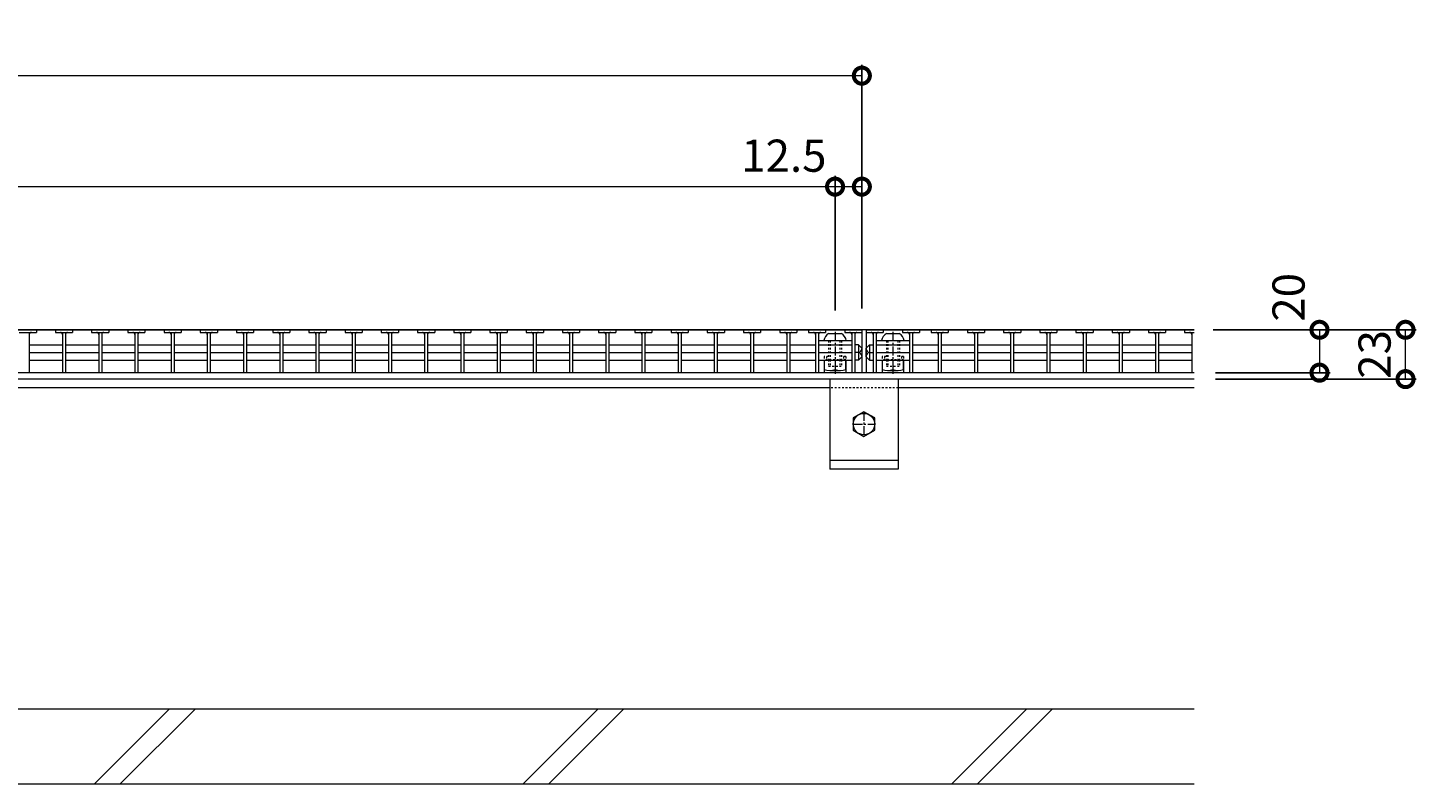
# Model space of a CAD drawing. Units: millimetres. Extents: x -1732 to 1213, y -837 to 555.
# Drawn here: x -841 to -193, y -762 to -409 of the extents above; entities that cross this region are included whole.
import ezdxf

# ---------------------------------------------------------------- set-up
doc = ezdxf.new("R2010")
doc.units = ezdxf.units.MM
doc.linetypes.add('中心線（短）', pattern=[6.773333, 4.233333, -0.846667, 0.846667, -0.846667])
doc.linetypes.add('点線（標準）', pattern=[1.693333, 0.846667, -0.846667])
for name, color, linetype in [('(K)U字溝', 6, 'Continuous'), ('(K)ボルト固定部', 6, 'Continuous'), ('(K)受枠', 2, 'Continuous'), ('(K)固定金具', 3, 'Continuous'), ('(K)寸法', 7, 'Continuous'), ('(K)蓋', 3, 'Continuous')]:
    doc.layers.add(name, color=color, linetype=linetype)
doc.styles.add('(K)MSゴシック', font='MS Gothic.ttf')
doc.dimstyles.new('KAD-1', dxfattribs={"dimtxt": 3, "dimasz": 3, "dimexe": 1, "dimexo": 2, "dimgap": 1, "dimtad": 1, "dimdec": 1, "dimdsep": 46, "dimtxsty": '(K)MSゴシック', "dimblk": 'DOTSMALL', "dimcen": 0, "dimclrd": 7, "dimclre": 256, "dimclrt": 2, "dimadec": 1, "dimazin": 0, "dimtfac": 1, "dimtdec": 1, "dimtmove": 0, "dimatfit": 3, "dimldrblk": 'DOTSMALL', "dimfxl": 1, "dimtfill": 1, "dimlwd": 9, "dimlwe": -1, "dimarcsym": 0})

# ---------------------------------------------------------------- blocks, each defined once
blk = doc.blocks.new('_DotSmall')
at = {"color": 0, "linetype": 'ByBlock', "const_width": 0.5}
blk.add_lwpolyline([(-0.0625, 0, 1), (0.0625, 0, 1)], format="xyb", close=True, dxfattribs=at)
blk = doc.blocks.new('*D46')
at = {"layer": '(K)寸法', "transparency": 16777216}
for p, q in [((-1449.8, -540.24), (-1449.8, -426.68)), ((-451.8, -540.24), (-451.8, -426.68))]:
    blk.add_line(p, q, dxfattribs=at)
at = {"layer": '(K)寸法', "color": 7, "lineweight": 9, "transparency": 16777216}
blk.add_line((-1449.8, -431.68), (-451.8, -431.68), dxfattribs=at)
at = {"layer": 'Defpoints', "color": 0, "transparency": 16777216}
for p in [(-451.8, -431.68), (-1449.8, -550.24), (-451.8, -550.24)]:
    blk.add_point(p, dxfattribs=at)
at = {"layer": '(K)寸法', "color": 7, "lineweight": 9, "transparency": 16777216, "xscale": 15, "yscale": 15, "zscale": 15, "rotation": 180}
blk.add_blockref('_DotSmall', (-1449.8, -431.68), dxfattribs=at)
at = {"layer": '(K)寸法', "color": 7, "lineweight": 9, "transparency": 16777216, "xscale": 15, "yscale": 15, "zscale": 15}
blk.add_blockref('_DotSmall', (-451.8, -431.68), dxfattribs=at)
at = {"layer": '(K)寸法', "color": 2, "lineweight": 9, "transparency": 16777216, "insert": (-950.8, -419.18), "char_height": 15, "attachment_point": 5, "style": '(K)MSゴシック', "bg_fill": 3, "box_fill_scale": 1.1, "bg_fill_color": 256, "bg_fill_true_color": 13158600, "bg_fill_transparency": 0}
blk.add_mtext('998', dxfattribs=at)
blk = doc.blocks.new('*D48')
at = {"layer": '(K)寸法', "transparency": 16777216}
for p, q in [((-1437.3, -540.24), (-1437.3, -478.46)), ((-464.3, -541.23), (-464.3, -478.46))]:
    blk.add_line(p, q, dxfattribs=at)
at = {"layer": '(K)寸法', "color": 7, "lineweight": 9, "transparency": 16777216}
blk.add_line((-1437.3, -483.46), (-464.3, -483.46), dxfattribs=at)
at = {"layer": 'Defpoints', "color": 0, "transparency": 16777216}
for p in [(-464.3, -483.46), (-1437.3, -550.24), (-464.3, -551.23)]:
    blk.add_point(p, dxfattribs=at)
at = {"layer": '(K)寸法', "color": 7, "lineweight": 9, "transparency": 16777216, "xscale": 15, "yscale": 15, "zscale": 15, "rotation": 180}
blk.add_blockref('_DotSmall', (-1437.3, -483.46), dxfattribs=at)
at = {"layer": '(K)寸法', "color": 7, "lineweight": 9, "transparency": 16777216, "xscale": 15, "yscale": 15, "zscale": 15}
blk.add_blockref('_DotSmall', (-464.3, -483.46), dxfattribs=at)
at = {"layer": '(K)寸法', "color": 2, "lineweight": 9, "transparency": 16777216, "insert": (-950.8, -470.96), "char_height": 15, "attachment_point": 5, "style": '(K)MSゴシック', "bg_fill": 3, "box_fill_scale": 1.1, "bg_fill_color": 256, "bg_fill_true_color": 13158600, "bg_fill_transparency": 0}
blk.add_mtext('973', dxfattribs=at)
blk = doc.blocks.new('*D49')
at = {"layer": '(K)寸法', "transparency": 16777216}
for p, q in [((-464.3, -541.23), (-464.3, -478.46)), ((-451.8, -473.46), (-451.8, -478.46))]:
    blk.add_line(p, q, dxfattribs=at)
at = {"layer": '(K)寸法', "color": 7, "lineweight": 9, "transparency": 16777216}
blk.add_line((-464.3, -483.46), (-451.8, -483.46), dxfattribs=at)
at = {"layer": 'Defpoints', "color": 0, "transparency": 16777216}
for p in [(-451.8, -483.46), (-451.8, -483.46), (-464.3, -551.23)]:
    blk.add_point(p, dxfattribs=at)
at = {"layer": '(K)寸法', "color": 7, "lineweight": 9, "transparency": 16777216, "xscale": 15, "yscale": 15, "zscale": 15}
blk.add_blockref('_DotSmall', (-451.8, -483.46), dxfattribs=at)
at = {"layer": '(K)寸法', "color": 2, "lineweight": 9, "transparency": 16777216, "insert": (-488.18, -470.96), "char_height": 15, "attachment_point": 5, "style": '(K)MSゴシック', "bg_fill": 3, "box_fill_scale": 1.1, "bg_fill_color": 256, "bg_fill_true_color": 13158600, "bg_fill_transparency": 0}
blk.add_mtext('12.5', dxfattribs=at)
at = {"layer": '(K)寸法', "color": 7, "lineweight": 9, "transparency": 16777216, "xscale": 15, "yscale": 15, "zscale": 15, "rotation": 180}
blk.add_blockref('_DotSmall', (-464.3, -483.46), dxfattribs=at)
blk = doc.blocks.new('*D50')
at = {"layer": '(K)寸法', "transparency": 16777216}
for p, q in [((-287.8, -550.24), (-193.12, -550.24)), ((-286.8, -573.24), (-193.12, -573.24))]:
    blk.add_line(p, q, dxfattribs=at)
at = {"layer": '(K)寸法', "color": 7, "lineweight": 9, "transparency": 16777216}
blk.add_line((-198.12, -573.24), (-198.12, -550.24), dxfattribs=at)
at = {"layer": 'Defpoints', "color": 0, "transparency": 16777216}
for p in [(-297.8, -550.24), (-198.12, -550.24), (-296.8, -573.24)]:
    blk.add_point(p, dxfattribs=at)
at = {"layer": '(K)寸法', "color": 2, "lineweight": 9, "transparency": 16777216, "insert": (-210.62, -561.74), "char_height": 15, "attachment_point": 5, "rotation": 90, "style": '(K)MSゴシック', "bg_fill": 3, "box_fill_scale": 1.1, "bg_fill_color": 256, "bg_fill_true_color": 13158600, "bg_fill_transparency": 0}
blk.add_mtext('23', dxfattribs=at)
at = {"layer": '(K)寸法', "color": 7, "lineweight": 9, "transparency": 16777216, "xscale": 15, "yscale": 15, "zscale": 15}
for p, rotation in [((-198.12, -550.24), 90), ((-198.12, -573.24), 270)]:
    blk.add_blockref('_DotSmall', p, dxfattribs=dict(at, rotation=rotation))
blk = doc.blocks.new('*D51')
at = {"layer": '(K)寸法', "color": 7, "lineweight": 9, "transparency": 16777216}
blk.add_line((-238.26, -550.24), (-238.26, -570.24), dxfattribs=at)
at = {"layer": '(K)寸法', "transparency": 16777216}
for p, q in [((-230.46, -550.24), (-233.26, -550.24)), ((-286.8, -570.24), (-233.26, -570.24))]:
    blk.add_line(p, q, dxfattribs=at)
at = {"layer": 'Defpoints', "color": 0, "transparency": 16777216}
for p in [(-240.46, -550.24), (-296.8, -570.24), (-238.26, -570.24)]:
    blk.add_point(p, dxfattribs=at)
at = {"layer": '(K)寸法', "color": 7, "lineweight": 9, "transparency": 16777216, "xscale": 15, "yscale": 15, "zscale": 15, "rotation": 270}
blk.add_blockref('_DotSmall', (-238.26, -570.24), dxfattribs=at)
at = {"layer": '(K)寸法', "color": 2, "lineweight": 9, "transparency": 16777216, "insert": (-250.76, -535.09), "char_height": 15, "attachment_point": 5, "rotation": 90, "style": '(K)MSゴシック', "bg_fill": 3, "box_fill_scale": 1.1, "bg_fill_color": 256, "bg_fill_true_color": 13158600, "bg_fill_transparency": 0}
blk.add_mtext('20', dxfattribs=at)
at = {"layer": '(K)寸法', "color": 7, "lineweight": 9, "transparency": 16777216, "xscale": 15, "yscale": 15, "zscale": 15, "rotation": 90}
blk.add_blockref('_DotSmall', (-238.26, -550.24), dxfattribs=at)

msp = doc.modelspace()

# ---------------------------------------------------------------- linework, layer by layer
at = {"layer": '(K)U字溝', "color": 6, "linetype": 'Continuous', "lineweight": 9}
for p, q in [((-466.8, -577.24), (-1334.8, -577.24)), ((-296.8, -577.24), (-434.8, -577.24)), ((-296.8, -727.24), (-1650.3, -727.24)), ((-809.96, -762.24), (-774.96, -727.24)), ((-797.94, -762.24), (-762.94, -727.24)), ((-609.96, -762.24), (-574.96, -727.24)), ((-597.94, -762.24), (-562.94, -727.24)), ((-409.96, -762.24), (-374.96, -727.24)), ((-397.94, -762.24), (-362.94, -727.24)), ((-296.8, -762.24), (-1650.3, -762.24))]:
    msp.add_line(p, q, dxfattribs=at)
at = {"layer": '(K)ボルト固定部', "color": 7, "linetype": 'Continuous', "lineweight": 9}
for p, q in [((-472, -555.24), (-456.5, -555.24)), ((-445.1, -555.24), (-429.6, -555.24)), ((-472, -557.24), (-456.5, -557.24)), ((-445.1, -557.24), (-429.6, -557.24))]:
    msp.add_line(p, q, dxfattribs=at)
at = {"layer": '(K)ボルト固定部', "color": 2, "linetype": 'Continuous', "lineweight": 9}
for p, q in [((-469.55, -555.24), (-459.05, -555.24)), ((-467.3, -551.94), (-461.3, -551.94)), ((-442.55, -555.24), (-432.05, -555.24)), ((-440.3, -551.94), (-434.3, -551.94)), ((-466.8, -569.24), (-461.8, -569.24)), ((-464.3, -564.24), (-464.3, -568.74)), ((-459.3, -568.74), (-459.3, -564.24)), ((-439.8, -569.24), (-434.8, -569.24)), ((-437.3, -564.24), (-437.3, -568.74)), ((-432.3, -568.74), (-432.3, -564.24))]:
    msp.add_line(p, q, dxfattribs=at)
at = {"layer": '(K)ボルト固定部', "color": 2, "linetype": '点線（標準）', "lineweight": 9}
for p, q in [((-467.3, -555.24), (-467.3, -564.24)), ((-466.6, -555.24), (-466.6, -564.24)), ((-462, -555.24), (-462, -564.24)), ((-461.3, -555.24), (-461.3, -564.24)), ((-440.3, -555.24), (-440.3, -564.24)), ((-439.6, -555.24), (-439.6, -564.24)), ((-435, -555.24), (-435, -564.24)), ((-434.3, -555.24), (-434.3, -564.24)), ((-467.3, -564.24), (-467.3, -567.24)), ((-467.3, -567.24), (-461.3, -567.24)), ((-466.6, -564.24), (-466.6, -567.24)), ((-462, -564.24), (-462, -567.24)), ((-461.3, -564.24), (-461.3, -567.24)), ((-440.3, -564.24), (-440.3, -567.24)), ((-440.3, -567.24), (-434.3, -567.24)), ((-439.6, -564.24), (-439.6, -567.24)), ((-435, -564.24), (-435, -567.24)), ((-434.3, -564.24), (-434.3, -567.24))]:
    msp.add_line(p, q, dxfattribs=at)
at = {"layer": '(K)ボルト固定部', "color": 2, "linetype": '中心線（短）', "lineweight": 9}
for p, q in [((-464.3, -551.23), (-464.3, -564.24)), ((-437.3, -551.23), (-437.3, -564.24)), ((-464.3, -569.15), (-464.3, -570.81)), ((-437.3, -569.15), (-437.3, -570.81))]:
    msp.add_line(p, q, dxfattribs=at)
at = {"layer": '(K)ボルト固定部', "color": 6, "linetype": '点線（標準）', "lineweight": 9}
for p, q in [((-467.3, -562.74), (-469.3, -562.74)), ((-469.3, -562.74), (-469.3, -564.37)), ((-468.3, -562.74), (-468.3, -564.24)), ((-459.3, -562.74), (-461.3, -562.74)), ((-460.3, -562.74), (-460.3, -564.24)), ((-459.3, -562.74), (-459.3, -564.37)), ((-440.3, -562.74), (-442.3, -562.74)), ((-442.3, -562.74), (-442.3, -564.37)), ((-441.3, -562.74), (-441.3, -564.24)), ((-432.3, -562.74), (-434.3, -562.74)), ((-433.3, -562.74), (-433.3, -564.24)), ((-432.3, -562.74), (-432.3, -564.37)), ((-459.3, -564.24), (-469.3, -564.24)), ((-432.3, -564.24), (-442.3, -564.24))]:
    msp.add_line(p, q, dxfattribs=at)
at = {"layer": '(K)ボルト固定部', "color": 6, "linetype": 'Continuous', "lineweight": 9}
for p, q in [((-469.3, -564.37), (-469.3, -570.24)), ((-459.3, -564.37), (-459.3, -570.24)), ((-442.3, -564.37), (-442.3, -570.24)), ((-432.3, -564.37), (-432.3, -570.24))]:
    msp.add_line(p, q, dxfattribs=at)
at = {"layer": '(K)ボルト固定部', "color": 2, "linetype": 'Continuous', "lineweight": 9}
for centre, radius, start, end in [((-464.64, -556.17), 5, 122.17209, 169.25416), ((-463.96, -556.17), 5, 10.74584, 57.82791), ((-437.64, -556.17), 5, 122.17209, 169.25416), ((-436.97, -556.17), 5, 10.74584, 57.82791), ((-466.8, -562.74), 6.5, 247.37926, 292.62074), ((-461.8, -562.74), 6.5, 247.37926, 292.62074), ((-439.8, -562.74), 6.5, 247.37926, 292.62074), ((-434.8, -562.74), 6.5, 247.37926, 292.62074)]:
    msp.add_arc(centre, radius, start, end, dxfattribs=at)
at = {"layer": '(K)受枠', "color": 2, "linetype": 'Continuous', "lineweight": 9}
for p, q in [((-296.8, -550.24), (-1650.3, -550.24)), ((-296.8, -570.24), (-1650.3, -570.24)), ((-296.8, -573.24), (-1650.3, -573.24))]:
    msp.add_line(p, q, dxfattribs=at)
at = {"layer": '(K)固定金具', "color": 3, "linetype": 'Continuous', "lineweight": 9}
for p, q in [((-466.8, -573.24), (-466.8, -615.24)), ((-434.8, -573.24), (-434.8, -615.24)), ((-434.8, -611.24), (-466.8, -611.24)), ((-434.8, -615.24), (-466.8, -615.24))]:
    msp.add_line(p, q, dxfattribs=at)
at = {"layer": '(K)固定金具', "color": 3, "linetype": '点線（標準）', "lineweight": 9}
msp.add_line((-434.8, -577.24), (-466.8, -577.24), dxfattribs=at)
at = {"layer": '(K)固定金具', "color": 2, "linetype": 'Continuous', "lineweight": 9}
for p, q in [((-450.8, -588.46), (-455.8, -591.35)), ((-445.8, -591.35), (-450.8, -588.46)), ((-455.8, -591.35), (-455.8, -597.12)), ((-445.8, -597.12), (-445.8, -591.35)), ((-455.8, -597.12), (-450.8, -600.01)), ((-450.8, -600.01), (-445.8, -597.12))]:
    msp.add_line(p, q, dxfattribs=at)
at = {"layer": '(K)固定金具', "color": 3, "linetype": '中心線（短）', "lineweight": 9}
for p, q in [((-450.8, -588.46), (-450.8, -600.01)), ((-455.8, -594.24), (-445.8, -594.24))]:
    msp.add_line(p, q, dxfattribs=at)
at = {"layer": '(K)固定金具', "color": 2, "linetype": 'Continuous', "lineweight": 9}
msp.add_circle((-450.8, -594.24), 5, dxfattribs=at)
at = {"layer": '(K)蓋', "color": 3, "linetype": 'Continuous', "lineweight": 9}
for p, q in [((-1449.8, -550.24), (-451.8, -550.24)), ((-836.97, -550.24), (-836.97, -551.44)), ((-828.07, -550.24), (-828.07, -551.44)), ((-820.07, -550.24), (-820.07, -551.44)), ((-811.18, -550.24), (-811.18, -551.44)), ((-803.18, -550.24), (-803.18, -551.44)), ((-794.28, -550.24), (-794.28, -551.44)), ((-786.28, -550.24), (-786.28, -551.44)), ((-777.38, -550.24), (-777.38, -551.44)), ((-769.38, -550.24), (-769.38, -551.44)), ((-760.49, -550.24), (-760.49, -551.44)), ((-752.49, -550.24), (-752.49, -551.44)), ((-743.59, -550.24), (-743.59, -551.44)), ((-735.59, -550.24), (-735.59, -551.44)), ((-726.69, -550.24), (-726.69, -551.44)), ((-718.69, -550.24), (-718.69, -551.44)), ((-709.79, -550.24), (-709.79, -551.44)), ((-701.79, -550.24), (-701.79, -551.44)), ((-692.9, -550.24), (-692.9, -551.44)), ((-684.9, -550.24), (-684.9, -551.44)), ((-676, -550.24), (-676, -551.44)), ((-668, -550.24), (-668, -551.44)), ((-659.1, -550.24), (-659.1, -551.44)), ((-651.1, -550.24), (-651.1, -551.44)), ((-642.21, -550.24), (-642.21, -551.44)), ((-634.21, -550.24), (-634.21, -551.44)), ((-625.31, -550.24), (-625.31, -551.44)), ((-617.31, -550.24), (-617.31, -551.44)), ((-608.41, -550.24), (-608.41, -551.44)), ((-600.41, -550.24), (-600.41, -551.44)), ((-591.52, -550.24), (-591.52, -551.44)), ((-583.52, -550.24), (-583.52, -551.44)), ((-574.62, -550.24), (-574.62, -551.44)), ((-566.62, -550.24), (-566.62, -551.44)), ((-557.72, -550.24), (-557.72, -551.44)), ((-549.72, -550.24), (-549.72, -551.44)), ((-540.82, -550.24), (-540.82, -551.44)), ((-532.82, -550.24), (-532.82, -551.44)), ((-523.93, -550.24), (-523.93, -551.44)), ((-515.93, -550.24), (-515.93, -551.44)), ((-507.03, -550.24), (-507.03, -551.44)), ((-499.03, -550.24), (-499.03, -551.44)), ((-490.13, -550.24), (-490.13, -551.44)), ((-482.13, -550.24), (-482.13, -551.44)), ((-476.7, -550.24), (-476.7, -551.44)), ((-468.7, -550.24), (-468.7, -551.44)), ((-459.8, -550.24), (-459.8, -551.44)), ((-451.8, -550.24), (-451.8, -570.24)), ((-451.8, -550.24), (-451.8, -551.44)), ((-449.8, -550.24), (-449.8, -570.24)), ((-449.8, -550.24), (-449.8, -551.44)), ((-449.8, -550.24), (-296.8, -550.24)), ((-441.8, -550.24), (-441.8, -551.44)), ((-432.9, -550.24), (-432.9, -551.44)), ((-424.9, -550.24), (-424.9, -551.44)), ((-419.47, -550.24), (-419.47, -551.44)), ((-411.47, -550.24), (-411.47, -551.44)), ((-402.57, -550.24), (-402.57, -551.44)), ((-394.57, -550.24), (-394.57, -551.44)), ((-385.67, -550.24), (-385.67, -551.44)), ((-377.67, -550.24), (-377.67, -551.44)), ((-368.78, -550.24), (-368.78, -551.44)), ((-360.78, -550.24), (-360.78, -551.44)), ((-351.88, -550.24), (-351.88, -551.44)), ((-343.88, -550.24), (-343.88, -551.44)), ((-334.98, -550.24), (-334.98, -551.44)), ((-326.98, -550.24), (-326.98, -551.44)), ((-318.08, -550.24), (-318.08, -551.44)), ((-310.08, -550.24), (-310.08, -551.44)), ((-301.19, -550.24), (-301.19, -551.44)), ((-844.97, -551.44), (-836.97, -551.44)), ((-840.27, -551.44), (-840.27, -570.24)), ((-828.07, -551.44), (-820.07, -551.44)), ((-824.77, -551.44), (-824.77, -570.24)), ((-823.37, -551.44), (-823.37, -570.24)), ((-811.18, -551.44), (-803.18, -551.44)), ((-807.88, -551.44), (-807.88, -570.24)), ((-806.48, -551.44), (-806.48, -570.24)), ((-794.28, -551.44), (-786.28, -551.44)), ((-790.98, -551.44), (-790.98, -570.24)), ((-789.58, -551.44), (-789.58, -570.24)), ((-777.38, -551.44), (-769.38, -551.44)), ((-774.08, -551.44), (-774.08, -570.24)), ((-772.68, -551.44), (-772.68, -570.24)), ((-760.49, -551.44), (-752.49, -551.44)), ((-757.19, -551.44), (-757.19, -570.24)), ((-755.79, -551.44), (-755.79, -570.24)), ((-743.59, -551.44), (-735.59, -551.44)), ((-740.29, -551.44), (-740.29, -570.24)), ((-738.89, -551.44), (-738.89, -570.24)), ((-726.69, -551.44), (-718.69, -551.44)), ((-723.39, -551.44), (-723.39, -570.24)), ((-721.99, -551.44), (-721.99, -570.24)), ((-709.79, -551.44), (-701.79, -551.44)), ((-706.49, -551.44), (-706.49, -570.24)), ((-705.09, -551.44), (-705.09, -570.24)), ((-692.9, -551.44), (-684.9, -551.44)), ((-689.6, -551.44), (-689.6, -570.24)), ((-688.2, -551.44), (-688.2, -570.24)), ((-676, -551.44), (-668, -551.44)), ((-672.7, -551.44), (-672.7, -570.24)), ((-671.3, -551.44), (-671.3, -570.24)), ((-659.1, -551.44), (-651.1, -551.44)), ((-655.8, -551.44), (-655.8, -570.24)), ((-654.4, -551.44), (-654.4, -570.24)), ((-642.21, -551.44), (-634.21, -551.44)), ((-638.91, -551.44), (-638.91, -570.24)), ((-637.51, -551.44), (-637.51, -570.24)), ((-625.31, -551.44), (-617.31, -551.44)), ((-622.01, -551.44), (-622.01, -570.24)), ((-620.61, -551.44), (-620.61, -570.24)), ((-608.41, -551.44), (-600.41, -551.44)), ((-605.11, -551.44), (-605.11, -570.24)), ((-603.71, -551.44), (-603.71, -570.24)), ((-591.52, -551.44), (-583.52, -551.44)), ((-588.22, -551.44), (-588.22, -570.24)), ((-586.82, -551.44), (-586.82, -570.24)), ((-574.62, -551.44), (-566.62, -551.44)), ((-571.32, -551.44), (-571.32, -570.24)), ((-569.92, -551.44), (-569.92, -570.24)), ((-557.72, -551.44), (-549.72, -551.44)), ((-554.42, -551.44), (-554.42, -570.24)), ((-553.02, -551.44), (-553.02, -570.24)), ((-540.82, -551.44), (-532.82, -551.44)), ((-537.52, -551.44), (-537.52, -570.24)), ((-536.12, -551.44), (-536.12, -570.24)), ((-523.93, -551.44), (-515.93, -551.44)), ((-520.63, -551.44), (-520.63, -570.24)), ((-519.23, -551.44), (-519.23, -570.24)), ((-507.03, -551.44), (-499.03, -551.44)), ((-503.73, -551.44), (-503.73, -570.24)), ((-502.33, -551.44), (-502.33, -570.24)), ((-490.13, -551.44), (-482.13, -551.44)), ((-486.83, -551.44), (-486.83, -570.24)), ((-485.43, -551.44), (-485.43, -570.24)), ((-476.7, -551.44), (-468.7, -551.44)), ((-473.4, -551.44), (-473.4, -570.24)), ((-472, -551.44), (-472, -570.24)), ((-459.8, -551.44), (-451.8, -551.44)), ((-456.5, -551.44), (-456.5, -570.24)), ((-455.1, -551.44), (-455.1, -570.24)), ((-449.8, -551.44), (-441.8, -551.44)), ((-446.5, -551.44), (-446.5, -570.24)), ((-445.1, -551.44), (-445.1, -570.24)), ((-432.9, -551.44), (-424.9, -551.44)), ((-429.6, -551.44), (-429.6, -570.24)), ((-428.2, -551.44), (-428.2, -570.24)), ((-419.47, -551.44), (-411.47, -551.44)), ((-416.17, -551.44), (-416.17, -570.24)), ((-414.77, -551.44), (-414.77, -570.24)), ((-402.57, -551.44), (-394.57, -551.44)), ((-399.27, -551.44), (-399.27, -570.24)), ((-397.87, -551.44), (-397.87, -570.24)), ((-385.67, -551.44), (-377.67, -551.44)), ((-382.37, -551.44), (-382.37, -570.24)), ((-380.97, -551.44), (-380.97, -570.24)), ((-368.78, -551.44), (-360.78, -551.44)), ((-365.48, -551.44), (-365.48, -570.24)), ((-364.08, -551.44), (-364.08, -570.24)), ((-351.88, -551.44), (-343.88, -551.44)), ((-348.58, -551.44), (-348.58, -570.24)), ((-347.18, -551.44), (-347.18, -570.24)), ((-334.98, -551.44), (-326.98, -551.44)), ((-331.68, -551.44), (-331.68, -570.24)), ((-330.28, -551.44), (-330.28, -570.24)), ((-318.08, -551.44), (-310.08, -551.44)), ((-314.78, -551.44), (-314.78, -570.24)), ((-313.38, -551.44), (-313.38, -570.24)), ((-840.27, -557.3), (-824.77, -557.3)), ((-840.27, -560.84), (-824.77, -560.84)), ((-823.37, -557.3), (-807.88, -557.3)), ((-823.37, -560.84), (-807.88, -560.84)), ((-806.48, -557.3), (-790.98, -557.3)), ((-806.48, -560.84), (-790.98, -560.84)), ((-789.58, -557.3), (-774.08, -557.3)), ((-789.58, -560.84), (-774.08, -560.84)), ((-772.68, -557.3), (-757.19, -557.3)), ((-772.68, -560.84), (-757.19, -560.84)), ((-755.79, -557.3), (-740.29, -557.3)), ((-755.79, -560.84), (-740.29, -560.84)), ((-738.89, -557.3), (-723.39, -557.3)), ((-738.89, -560.84), (-723.39, -560.84)), ((-721.99, -557.3), (-706.49, -557.3)), ((-721.99, -560.84), (-706.49, -560.84)), ((-705.1, -557.3), (-689.6, -557.3)), ((-705.1, -560.84), (-689.6, -560.84)), ((-688.2, -557.3), (-672.7, -557.3)), ((-688.2, -560.84), (-672.7, -560.84)), ((-671.3, -557.3), (-655.8, -557.3)), ((-671.3, -560.84), (-655.8, -560.84)), ((-654.4, -557.3), (-638.91, -557.3)), ((-654.4, -560.84), (-638.91, -560.84)), ((-637.51, -557.3), (-622.01, -557.3)), ((-637.51, -560.84), (-622.01, -560.84)), ((-620.61, -557.3), (-605.11, -557.3)), ((-620.61, -560.84), (-605.11, -560.84)), ((-603.71, -557.3), (-588.22, -557.3)), ((-603.71, -560.84), (-588.22, -560.84)), ((-586.82, -557.3), (-571.32, -557.3)), ((-586.82, -560.84), (-571.32, -560.84)), ((-569.92, -557.3), (-554.42, -557.3)), ((-569.92, -560.84), (-554.42, -560.84)), ((-553.02, -557.3), (-537.52, -557.3)), ((-553.02, -560.84), (-537.52, -560.84)), ((-536.13, -557.3), (-520.63, -557.3)), ((-536.13, -560.84), (-520.63, -560.84)), ((-519.23, -557.3), (-503.73, -557.3)), ((-519.23, -560.84), (-503.73, -560.84)), ((-502.33, -557.3), (-486.83, -557.3)), ((-502.33, -560.84), (-486.83, -560.84)), ((-485.43, -557.3), (-473.4, -557.3)), ((-485.43, -560.84), (-473.4, -560.84)), ((-472, -557.3), (-456.5, -557.3)), ((-472, -560.84), (-456.5, -560.84)), ((-453.3, -557.3), (-455.1, -557.3)), ((-453.3, -560.84), (-455.1, -560.84)), ((-453.3, -557.3), (-453.3, -564.37)), ((-451.8, -558.84), (-453.3, -557.3)), ((-451.8, -562.84), (-453.3, -564.37)), ((-449.8, -558.84), (-448.3, -557.3)), ((-449.8, -562.84), (-449.8, -558.84)), ((-449.8, -562.84), (-448.3, -564.37)), ((-448.3, -557.3), (-448.3, -564.37)), ((-448.3, -557.3), (-446.5, -557.3)), ((-448.3, -560.84), (-446.5, -560.84)), ((-445.1, -557.3), (-429.6, -557.3)), ((-445.1, -560.84), (-429.6, -560.84)), ((-428.2, -557.3), (-416.17, -557.3)), ((-428.2, -560.84), (-416.17, -560.84)), ((-414.77, -557.3), (-399.27, -557.3)), ((-414.77, -560.84), (-399.27, -560.84)), ((-397.87, -557.3), (-382.37, -557.3)), ((-397.87, -560.84), (-382.37, -560.84)), ((-380.97, -557.3), (-365.48, -557.3)), ((-380.97, -560.84), (-365.48, -560.84)), ((-364.08, -557.3), (-348.58, -557.3)), ((-364.08, -560.84), (-348.58, -560.84)), ((-347.18, -557.3), (-331.68, -557.3)), ((-347.18, -560.84), (-331.68, -560.84)), ((-330.28, -557.3), (-314.78, -557.3)), ((-330.28, -560.84), (-314.78, -560.84)), ((-840.27, -564.37), (-824.77, -564.37)), ((-823.37, -564.37), (-807.88, -564.37)), ((-806.48, -564.37), (-790.98, -564.37)), ((-789.58, -564.37), (-774.08, -564.37)), ((-772.68, -564.37), (-757.19, -564.37)), ((-755.79, -564.37), (-740.29, -564.37)), ((-738.89, -564.37), (-723.39, -564.37)), ((-721.99, -564.37), (-706.49, -564.37)), ((-705.1, -564.37), (-689.6, -564.37)), ((-688.2, -564.37), (-672.7, -564.37)), ((-671.3, -564.37), (-655.8, -564.37)), ((-654.4, -564.37), (-638.91, -564.37)), ((-637.51, -564.37), (-622.01, -564.37)), ((-620.61, -564.37), (-605.11, -564.37)), ((-603.71, -564.37), (-588.22, -564.37)), ((-586.82, -564.37), (-571.32, -564.37)), ((-569.92, -564.37), (-554.42, -564.37)), ((-553.02, -564.37), (-537.52, -564.37)), ((-536.13, -564.37), (-520.63, -564.37)), ((-519.23, -564.37), (-503.73, -564.37)), ((-502.33, -564.37), (-486.83, -564.37)), ((-485.43, -564.37), (-473.4, -564.37)), ((-472, -564.37), (-456.5, -564.37)), ((-453.3, -564.37), (-455.1, -564.37)), ((-448.3, -564.37), (-446.5, -564.37)), ((-445.1, -564.37), (-429.6, -564.37)), ((-428.2, -564.37), (-416.17, -564.37)), ((-414.77, -564.37), (-399.27, -564.37)), ((-397.87, -564.37), (-382.37, -564.37)), ((-380.97, -564.37), (-365.48, -564.37)), ((-364.08, -564.37), (-348.58, -564.37)), ((-347.18, -564.37), (-331.68, -564.37)), ((-330.28, -564.37), (-314.78, -564.37))]:
    msp.add_line(p, q, dxfattribs=at)
for centre, radius, start, end in [((-839.27, -552.44), 1, 90, 180), ((-825.77, -552.44), 1, 0, 90), ((-822.37, -552.44), 1, 90, 180), ((-808.88, -552.44), 1, 0, 90), ((-805.48, -552.44), 1, 90, 180), ((-791.98, -552.44), 1, 0, 90), ((-788.58, -552.44), 1, 90, 180), ((-775.08, -552.44), 1, 0, 90), ((-771.68, -552.44), 1, 90, 180), ((-758.19, -552.44), 1, 0, 90), ((-754.79, -552.44), 1, 90, 180), ((-741.29, -552.44), 1, 0, 90), ((-737.89, -552.44), 1, 90, 180), ((-724.39, -552.44), 1, 0, 90), ((-720.99, -552.44), 1, 90, 180), ((-707.49, -552.44), 1, 0, 90), ((-704.09, -552.44), 1, 90, 180), ((-690.6, -552.44), 1, 0, 90), ((-687.2, -552.44), 1, 90, 180), ((-673.7, -552.44), 1, 0, 90), ((-670.3, -552.44), 1, 90, 180), ((-656.8, -552.44), 1, 0, 90), ((-653.4, -552.44), 1, 90, 180), ((-639.91, -552.44), 1, 0, 90), ((-636.51, -552.44), 1, 90, 180), ((-623.01, -552.44), 1, 0, 90), ((-619.61, -552.44), 1, 90, 180), ((-606.11, -552.44), 1, 0, 90), ((-602.71, -552.44), 1, 90, 180), ((-589.22, -552.44), 1, 0, 90), ((-585.82, -552.44), 1, 90, 180), ((-572.32, -552.44), 1, 0, 90), ((-568.92, -552.44), 1, 90, 180), ((-555.42, -552.44), 1, 0, 90), ((-552.02, -552.44), 1, 90, 180), ((-538.52, -552.44), 1, 0, 90), ((-535.12, -552.44), 1, 90, 180), ((-521.63, -552.44), 1, 0, 90), ((-518.23, -552.44), 1, 90, 180), ((-504.73, -552.44), 1, 0, 90), ((-501.33, -552.44), 1, 90, 180), ((-487.83, -552.44), 1, 0, 90), ((-484.43, -552.44), 1, 90, 180), ((-474.4, -552.44), 1, 0, 90), ((-471, -552.44), 1, 90, 180), ((-457.5, -552.44), 1, 0, 90), ((-454.1, -552.44), 1, 90, 180), ((-447.5, -552.44), 1, 0, 90), ((-444.1, -552.44), 1, 90, 180), ((-430.6, -552.44), 1, 0, 90), ((-427.2, -552.44), 1, 90, 180), ((-417.17, -552.44), 1, 0, 90), ((-413.77, -552.44), 1, 90, 180), ((-400.27, -552.44), 1, 0, 90), ((-396.87, -552.44), 1, 90, 180), ((-383.37, -552.44), 1, 0, 90), ((-379.97, -552.44), 1, 90, 180), ((-366.48, -552.44), 1, 0, 90), ((-363.08, -552.44), 1, 90, 180), ((-349.58, -552.44), 1, 0, 90), ((-346.18, -552.44), 1, 90, 180), ((-332.68, -552.44), 1, 0, 90), ((-329.28, -552.44), 1, 90, 180), ((-315.78, -552.44), 1, 0, 90), ((-312.38, -552.44), 1, 90, 180), ((-453.59, -559.07), 1.79, 279.36868, 0), ((-453.59, -562.61), 1.79, 0, 80.63132), ((-448.01, -559.07), 1.79, 180, 260.63132), ((-448.01, -562.61), 1.79, 99.36868, 180)]:
    msp.add_arc(centre, radius, start, end, dxfattribs=at)

# ---------------------------------------------------------------- next in the draw order: dimensions: what is measured, and where the dimension line sits
at = {"layer": '(K)寸法', "lineweight": 9}
dim = msp.add_linear_dim(base=(-451.8, -431.68), p1=(-1449.8, -550.24), p2=(-451.8, -550.24), dimstyle='KAD-1', dxfattribs=at)
dim.commit()
dim.dimension.update_dxf_attribs({"geometry": '*D46', "text_midpoint": (-950.8, -419.18)})
dim = msp.add_linear_dim(base=(-198.12, -550.24), p1=(-296.8, -573.24), p2=(-297.8, -550.24), angle=90, dimstyle='KAD-1', override={"dimtmove": 1}, dxfattribs=at)
dim.commit()
dim.dimension.update_dxf_attribs({"geometry": '*D50', "text_midpoint": (-198.12, -561.74), "dimtype": 160})

# ---------------------------------------------------------------- next in the draw order: dimensions: what is measured, and where the dimension line sits
dim = msp.add_linear_dim(base=(-464.3, -483.46), p1=(-1437.3, -550.24), p2=(-464.3, -551.23), dimstyle='KAD-1', dxfattribs=at)
dim.commit()
dim.dimension.update_dxf_attribs({"geometry": '*D48', "text_midpoint": (-950.8, -470.96)})
dim = msp.add_linear_dim(base=(-238.26, -570.24), p1=(-240.46, -550.24), p2=(-296.8, -570.24), angle=90, dimstyle='KAD-1', override={"dimtmove": 1}, dxfattribs=at)
dim.commit()
dim.dimension.update_dxf_attribs({"geometry": '*D51', "text_midpoint": (-238.26, -535.09), "dimtype": 160})

# ---------------------------------------------------------------- next in the draw order: linework, layer by layer
at = {"layer": '(K)蓋', "color": 3, "linetype": 'Continuous', "lineweight": 9}
for p, q in [((-301.19, -551.44), (-296.8, -551.44)), ((-297.89, -551.44), (-297.89, -570.24)), ((-313.38, -557.3), (-297.89, -557.3)), ((-313.38, -560.84), (-297.89, -560.84)), ((-313.38, -564.37), (-297.89, -564.37))]:
    msp.add_line(p, q, dxfattribs=at)
msp.add_arc((-298.89, -552.44), 1, 0, 90, dxfattribs=at)

# ---------------------------------------------------------------- next in the draw order: dimensions: what is measured, and where the dimension line sits
at = {"layer": '(K)寸法', "lineweight": 9}
dim = msp.add_linear_dim(base=(-451.8, -483.46), p1=(-464.3, -551.23), p2=(-451.8, -483.46), dimstyle='KAD-1', override={"dimtmove": 1}, dxfattribs=at)
dim.commit()
dim.dimension.update_dxf_attribs({"geometry": '*D49', "text_midpoint": (-488.18, -483.46), "dimtype": 160})

doc.saveas('drawing.dxf')
